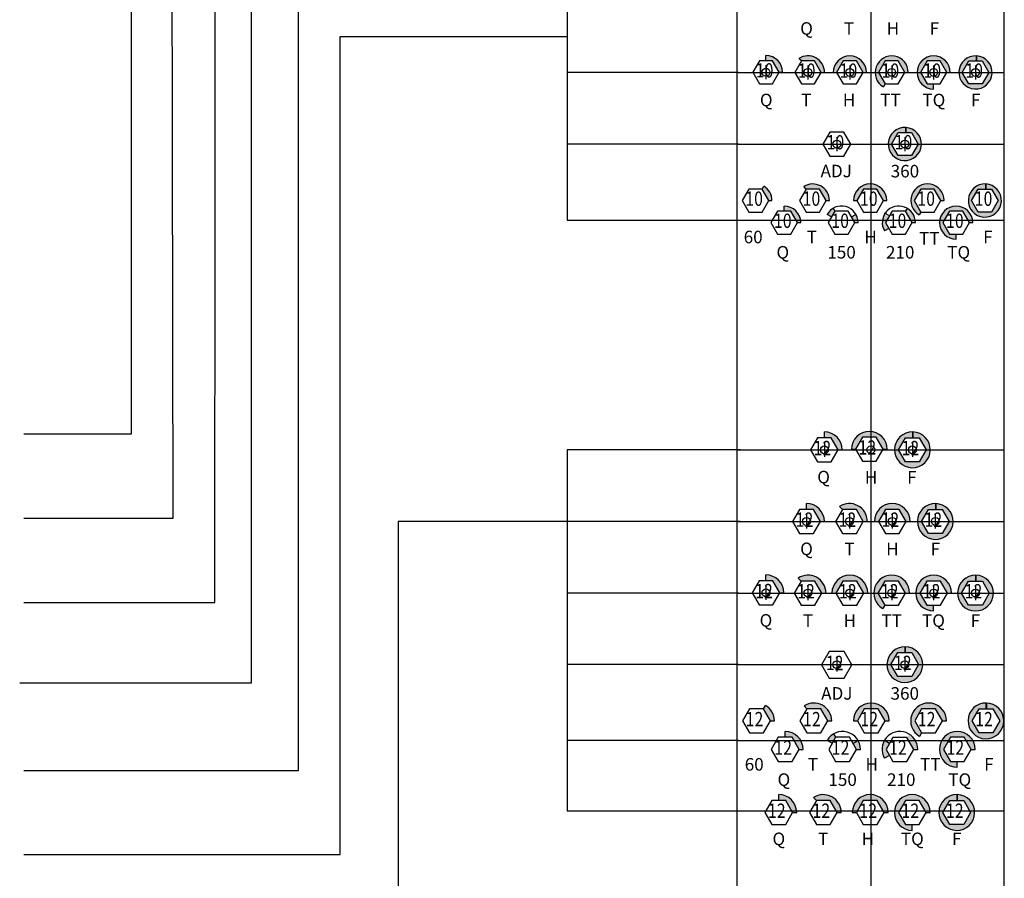
# Model space of a CAD drawing. Extents: x -76 to 215, y -6913 to -6622.
# Drawn here: x 26 to 32, y -6720 to -6715 of the extents above; entities that cross this region are included whole.
import ezdxf
from ezdxf.enums import TextEntityAlignment as Align

# ---------------------------------------------------------------- set-up
doc = ezdxf.new("R2010")
doc.units = 0
doc.header["$LTSCALE"] = 360
doc.header["$MEASUREMENT"] = 0
for name, color, linetype in [('LK-IRRG-025M', 1, 'Continuous'), ('LK-IRRG-035M', 123, 'Continuous'), ('LK-IRRG-PATT', 13, 'Continuous'), ('LK-IRRG-TEXT', 1, 'Continuous')]:
    doc.layers.add(name, color=color, linetype=linetype)
doc.layers.add('Z-GRID-NPLT', color=6, linetype='Continuous', plot=False)
doc.layers.add('Z-GUIDE-NPLT', color=1, linetype='Continuous', plot=False)
doc.styles.add('CALLOUT LIGHT', font='swissl.ttf')

msp = doc.modelspace()

# ---------------------------------------------------------------- hatches: boundary and pattern name
at = {"layer": 'LK-IRRG-PATT'}
for points in [[(30.17193194642823, -6715.051081880071), (30.17193194642823, -6715.079538541414), (30.20893049778533, -6715.079538541415), (30.24592904914152, -6715.14362191217), (30.26447197852576, -6715.14362191217, 0.4142135623716557)], [(30.35607481510897, -6715.067280680096), (30.36955285053, -6715.080758715516), (30.44354995324147, -6715.080758715516), (30.48054850459903, -6715.144842086272), (30.49909143398327, -6715.144842086273, 0.5952676711041867)], [(30.54795443099874, -6715.144842086273), (30.56649736038207, -6715.144842086273), (30.60349591174054, -6715.080758715517), (30.67749301445292, -6715.080758715517), (30.71449156580957, -6715.144842086273), (30.73303449519472, -6715.144842086273, 1)], [(30.82801764536362, -6715.224984104936), (30.83728911005528, -6715.208925457027), (30.80029055869909, -6715.144842086273), (30.8372891100571, -6715.080758715517), (30.91128621276948, -6715.080758715517), (30.94828476412658, -6715.144842086273), (30.96682769351219, -6715.144842086273, 1.732050807539132)], [(31.10870736579045, -6715.237382118371), (31.10870736579091, -6715.208925457029), (31.0717088144338, -6715.20892545703), (31.03471026307716, -6715.144842086273), (31.07170881443426, -6715.080758715517), (31.14570591714755, -6715.080758715517), (31.18270446850329, -6715.144842086272), (31.20124739788935, -6715.144842086273, 2.414213562356317)], [(30.38310771311671, -6715.782845034351), (30.39658574853775, -6715.796323069771), (30.47058285124922, -6715.796323069771), (30.50758140260677, -6715.860406440527), (30.52612433199101, -6715.860406440528, 0.5952676711041867)], [(30.66154370431923, -6715.860406440528), (30.68008663370256, -6715.860406440528), (30.71708518506102, -6715.796323069772), (30.79108228777341, -6715.796323069772), (30.82808083913005, -6715.860406440528), (30.8466237685152, -6715.860406440528, 1)], [(31.02831315689082, -6715.940548459192), (31.03758462158248, -6715.924489811283), (31.00058607022629, -6715.860406440528), (31.0375846215843, -6715.796323069772), (31.11158172429668, -6715.796323069772), (31.14858027565379, -6715.860406440529), (31.16712320503939, -6715.860406440528, 1.732050807539132)], [(30.15935487941806, -6715.780264421865), (30.15008341472594, -6715.796323069771), (30.18708196608259, -6715.860406440528), (30.20562489546728, -6715.860406440528, 0.2679491924299254)], [(30.27333458163139, -6715.891261455999), (30.27333458163139, -6715.919718117342), (30.31033313298849, -6715.919718117343), (30.34733168434468, -6715.983801488098), (30.36587461372892, -6715.983801488098, 0.4142135623716557)], [(31.23483289120168, -6716.076341520196), (31.23483289120213, -6716.047884858855), (31.19783433984503, -6716.047884858855), (31.16083578848838, -6715.983801488098), (31.19783433984549, -6715.919718117342), (31.27183144255878, -6715.919718117342), (31.30882999391451, -6715.983801488097), (31.32737292330057, -6715.983801488098, 2.414213562356317)], [(30.49831935216116, -6717.153230769825), (30.49831935216116, -6717.1860946145), (30.5370476560297, -6717.186094614499), (30.57577595989915, -6717.253174004491), (30.59826258682642, -6717.253174004491, 0.4142135623717624)], [(30.64939712834075, -6717.250136057232), (30.67188375526757, -6717.250136057232), (30.71061205913793, -6717.18305666724), (30.78806866687592, -6717.183056667241), (30.82679697074445, -6717.250136057232), (30.84928359767264, -6717.250136057232, 1)], [(30.39828203285151, -6717.553230769825), (30.39828203285151, -6717.586094614499), (30.43701033672005, -6717.586094614499), (30.4757386405895, -6717.65317400449), (30.49822526751677, -6717.653174004491, 0.4142135623717624)], [(30.58305093631134, -6717.569764228159), (30.59938132265324, -6717.5860946145), (30.67683793039032, -6717.586094614499), (30.71556623425977, -6717.653174004492), (30.73805286118704, -6717.653174004491, 0.5974732595357116)], [(30.77770505891021, -6717.653174004491), (30.80019168583704, -6717.653174004491), (30.83891998970739, -6717.586094614499), (30.91637659744538, -6717.586094614499), (30.95510490131392, -6717.653174004491), (30.9775915282421, -6717.653174004491, 1)], [(30.17193194642823, -6717.952010595723), (30.17193194642823, -6717.984874440397), (30.21066025029677, -6717.984874440396), (30.24938855416622, -6718.051953830388), (30.27187518109349, -6718.051953830389, 0.4142135623717624)], [(30.35149271167484, -6717.96976422816), (30.36782309801674, -6717.986094614501), (30.44527970575382, -6717.9860946145), (30.48400800962327, -6718.053174004493), (30.50649463655054, -6718.053174004492, 0.5974732595357116)], [(30.54055122843056, -6718.053174004492), (30.56303785535738, -6718.053174004492), (30.60176615922774, -6717.986094614499), (30.67922276696572, -6717.9860946145), (30.71795107083426, -6718.053174004492), (30.74043769776245, -6718.053174004492, 1)], [(30.82431604407975, -6718.139727384648), (30.83555935754339, -6718.120253394482), (30.79683105367485, -6718.053174004493), (30.8355593575443, -6717.986094614499), (30.91301596528183, -6717.9860946145), (30.95174426915173, -6718.053174004492), (30.97423089607992, -6718.053174004492, 1.732050807550124)], [(31.10870736579045, -6718.153117239158), (31.10870736579091, -6718.120253394484), (31.06997906192191, -6718.120253394483), (31.03125075805201, -6718.053174004491), (31.06997906192282, -6717.9860946145), (31.14743566965899, -6717.986094614499), (31.18616397352844, -6718.053174004492), (31.20865060045753, -6718.053174004492, 2.414213562349792)], [(30.16896609464175, -6718.680877677044), (30.15772278117811, -6718.700351667211), (30.19645108504619, -6718.767431057202), (30.21893771197392, -6718.767431057202, 0.2679491924324253)], [(30.38443522362149, -6718.68402128087), (30.4007656099634, -6718.700351667211), (30.47822221770048, -6718.70035166721), (30.51695052156992, -6718.767431057203), (30.5394371484972, -6718.767431057202, 0.5974732595357116)], [(30.66005011568996, -6718.767431057202), (30.68253674261678, -6718.767431057202), (30.72126504648713, -6718.700351667209), (30.79872165422512, -6718.70035166721), (30.83744995809366, -6718.767431057202), (30.85993658502184, -6718.767431057202, 1)], [(31.03052116954586, -6718.853984437358), (31.0417644830095, -6718.834510447192), (31.00303617914096, -6718.767431057203), (31.04176448301041, -6718.700351667209), (31.11922109074794, -6718.70035166721), (31.15794939461784, -6718.767431057202), (31.18043602154603, -6718.767431057202, 1.732050807550124)], [(30.2792441955703, -6718.826298439801), (30.2792441955703, -6718.859162284475), (30.31797249943884, -6718.859162284474), (30.35670080330829, -6718.926241674466), (30.37918743023556, -6718.926241674467, 0.4142135623717624)], [(31.24074250514059, -6719.026184909133), (31.24074250514104, -6718.993321064459), (31.20201420127205, -6718.993321064459), (31.16328589740215, -6718.926241674466), (31.20201420127296, -6718.859162284475), (31.27947080900913, -6718.859162284474), (31.31819911287857, -6718.926241674467), (31.34068573980767, -6718.926241674467, 2.414213562349792)], [(30.24353037144647, -6719.179112334341), (30.24353037144647, -6719.211976179015), (30.28225867531501, -6719.211976179015), (30.32098697918445, -6719.279055569006), (30.34347360611173, -6719.279055569007, 0.4142135623717624)], [(30.4370669513246, -6719.195645792675), (30.4533973376665, -6719.211976179016), (30.53085394540358, -6719.211976179015), (30.56958224927303, -6719.279055569008), (30.5920688762003, -6719.279055569007, 0.5974732595357116)], [(30.65438015747623, -6719.279055569007), (30.67686678440305, -6719.279055569007), (30.7155950882734, -6719.211976179015), (30.79305169601139, -6719.211976179015), (30.83177999987993, -6719.279055569007), (30.85426662680811, -6719.279055569007, 1)], [(30.98931618171173, -6719.378998803673), (30.98931618171218, -6719.346134959), (30.95058787784319, -6719.346134958999), (30.91185957397329, -6719.279055569006), (30.9505878778441, -6719.211976179015), (31.02804448558027, -6719.211976179015), (31.06677278944971, -6719.279055569007), (31.08925941637881, -6719.279055569007, 2.414213562349792)]]:
    msp.add_hatch(color=256, dxfattribs=at).paths.add_polyline_path(points)
h = msp.add_hatch(color=256, dxfattribs=at)
edge = h.paths.add_edge_path()
edge.add_line((31.34760983914794, -6715.052451156224), (31.34760983914794, -6715.080758715353))
edge.add_line((31.34760983914794, -6715.080758715353), (31.37935726705837, -6715.080758715353))
edge.add_line((31.37935726705837, -6715.080758715353), (31.41635581841501, -6715.14484208611))
edge.add_line((31.41635581841501, -6715.14484208611), (31.37935726705837, -6715.208925456866))
edge.add_line((31.37935726705837, -6715.208925456866), (31.30536016434507, -6715.208925456866))
edge.add_line((31.30536016434507, -6715.208925456866), (31.26836161298797, -6715.14484208611))
edge.add_line((31.26836161298797, -6715.14484208611), (31.30536016434507, -6715.080758715353))
edge.add_line((31.30536016434507, -6715.080758715353), (31.34760755242996, -6715.080758715353))
edge.add_line((31.34760755242996, -6715.080758715353), (31.34760755222078, -6715.052451029963))
edge.add_arc((31.34235870948459, -6715.144842086149), 0.09254003248989967, 86.74845563548563, 446.7470375392722)
h = msp.add_hatch(color=256, dxfattribs=at)
edge = h.paths.add_edge_path()
edge.add_line((30.95281188981562, -6715.452451156225), (30.95281188981562, -6715.480758715354))
edge.add_line((30.95281188981562, -6715.480758715354), (30.98455931772605, -6715.480758715354))
edge.add_line((30.98455931772605, -6715.480758715354), (31.0215578690827, -6715.54484208611))
edge.add_line((31.0215578690827, -6715.54484208611), (30.98455931772605, -6715.608925456867))
edge.add_line((30.98455931772605, -6715.608925456867), (30.91056221501276, -6715.608925456867))
edge.add_line((30.91056221501276, -6715.608925456867), (30.87356366365566, -6715.54484208611))
edge.add_line((30.87356366365566, -6715.54484208611), (30.91056221501276, -6715.480758715354))
edge.add_line((30.91056221501276, -6715.480758715354), (30.95280960309765, -6715.480758715354))
edge.add_line((30.95280960309765, -6715.480758715354), (30.95280960288846, -6715.452451029963))
edge.add_arc((30.94756076015228, -6715.544842086149), 0.09254003248989967, 86.74845563548563, 446.7470375392722)
h = msp.add_hatch(color=256, dxfattribs=at)
edge = h.paths.add_edge_path()
edge.add_line((31.40033373119968, -6715.76801551048), (31.40033373119968, -6715.796323069609))
edge.add_line((31.40033373119968, -6715.796323069609), (31.43208115911011, -6715.796323069609))
edge.add_line((31.43208115911011, -6715.796323069609), (31.46907971046676, -6715.860406440365))
edge.add_line((31.46907971046676, -6715.860406440365), (31.43208115911011, -6715.924489811122))
edge.add_line((31.43208115911011, -6715.924489811122), (31.35808405639682, -6715.924489811122))
edge.add_line((31.35808405639682, -6715.924489811122), (31.32108550503972, -6715.860406440365))
edge.add_line((31.32108550503972, -6715.860406440365), (31.35808405639682, -6715.796323069609))
edge.add_line((31.35808405639682, -6715.796323069609), (31.40033144448171, -6715.796323069609))
edge.add_line((31.40033144448171, -6715.796323069609), (31.40033144427252, -6715.768015384218))
edge.add_arc((31.39508260153634, -6715.860406440404), 0.09254003248989967, 86.74845563548563, 446.7470375392722)
h = msp.add_hatch(color=256, dxfattribs=at)
h.paths.add_polyline_path([(30.55683546679984, -6715.919718117341), (30.55756419812542, -6715.919718117342), (30.54874677517864, -6715.90298813486, 0.1353921659278664), (30.51369199949067, -6715.937531472049), (30.53833619111992, -6715.95175980272)])
h.paths.add_polyline_path([(30.67415157512323, -6715.937836854049), (30.64939125597903, -6715.951862705226), (30.66783112086796, -6715.983801488098), (30.68637405025311, -6715.983801488098, 0.1306845410211215)])
h = msp.add_hatch(color=256, dxfattribs=at)
h.paths.add_polyline_path([(30.85870504229479, -6715.951985983178), (30.83380715312705, -6715.938203546268, 0.2657087993875965), (30.83419143601441, -6716.030071504147), (30.85883562764366, -6716.015843173477), (30.8403363519642, -6715.983801488098)])
h.paths.add_polyline_path([(30.96276347509456, -6715.904945983135), (30.95199373676678, -6715.92086426859), (30.98833055739169, -6715.983801488098), (31.00687348677684, -6715.983801488098, 0.2606824964359965)])
h = msp.add_hatch(color=256, dxfattribs=at)
edge = h.paths.add_edge_path()
edge.add_arc((30.98991119935268, -6717.253174004493), 0.09994323636990163, 88.80414089023459, 448.7645125036887)
edge.add_line((30.99206614079912, -6717.153254002875), (30.99206614079912, -6717.186094533627))
edge.add_line((30.99206614079912, -6717.186094533627), (31.02863571399212, -6717.186094533627))
edge.add_line((31.02863571399212, -6717.186094533627), (31.06736401786111, -6717.253173923618))
edge.add_line((31.06736401786111, -6717.253173923618), (31.02863571399212, -6717.32025331361))
edge.add_line((31.02863571399212, -6717.32025331361), (30.95117910625413, -6717.32025331361))
edge.add_line((30.95117910625413, -6717.32025331361), (30.91245080238514, -6717.253173923618))
edge.add_line((30.91245080238514, -6717.253173923618), (30.95117910625413, -6717.186094533627))
edge.add_line((30.95117910625413, -6717.186094533627), (30.99199703109252, -6717.186094533627))
edge.add_line((30.99199703109252, -6717.186094533627), (30.99199703109252, -6717.153252533697))
h = msp.add_hatch(color=256, dxfattribs=at)
edge = h.paths.add_edge_path()
edge.add_arc((31.11806540370794, -6717.653174004493), 0.09994323636990163, 88.80414089023459, 448.7645125036887)
edge.add_line((31.12022034515439, -6717.553254002874), (31.12022034515439, -6717.586094533626))
edge.add_line((31.12022034515439, -6717.586094533626), (31.15678991834739, -6717.586094533626))
edge.add_line((31.15678991834739, -6717.586094533626), (31.19551822221638, -6717.653173923618))
edge.add_line((31.19551822221638, -6717.653173923618), (31.15678991834739, -6717.72025331361))
edge.add_line((31.15678991834739, -6717.72025331361), (31.0793333106094, -6717.72025331361))
edge.add_line((31.0793333106094, -6717.72025331361), (31.04060500674041, -6717.653173923618))
edge.add_line((31.04060500674041, -6717.653173923618), (31.0793333106094, -6717.586094533626))
edge.add_line((31.0793333106094, -6717.586094533626), (31.12015123544779, -6717.586094533626))
edge.add_line((31.12015123544779, -6717.586094533626), (31.12015123544779, -6717.553252533697))
h = msp.add_hatch(color=256, dxfattribs=at)
edge = h.paths.add_edge_path()
edge.add_arc((31.3423587165757, -6718.053174004493), 0.09994323636990163, 88.80414089023459, 448.7645125036887)
edge.add_line((31.34451365802215, -6717.953254002875), (31.34451365802215, -6717.986094533627))
edge.add_line((31.34451365802215, -6717.986094533627), (31.38108323121514, -6717.986094533627))
edge.add_line((31.38108323121514, -6717.986094533627), (31.41981153508414, -6718.053173923618))
edge.add_line((31.41981153508414, -6718.053173923618), (31.38108323121514, -6718.12025331361))
edge.add_line((31.38108323121514, -6718.12025331361), (31.30362662347716, -6718.12025331361))
edge.add_line((31.30362662347716, -6718.12025331361), (31.26489831960816, -6718.053173923618))
edge.add_line((31.26489831960816, -6718.053173923618), (31.30362662347716, -6717.986094533627))
edge.add_line((31.30362662347716, -6717.986094533627), (31.34444454831555, -6717.986094533627))
edge.add_line((31.34444454831555, -6717.986094533627), (31.34444454831555, -6717.953252533697))
h = msp.add_hatch(color=256, dxfattribs=at)
edge = h.paths.add_edge_path()
edge.add_arc((30.94756076724339, -6718.453174004494), 0.09994323636990163, 88.80414089023459, 448.7645125036887)
edge.add_line((30.94971570868984, -6718.353254002875), (30.94971570868984, -6718.386094533627))
edge.add_line((30.94971570868984, -6718.386094533627), (30.98628528188283, -6718.386094533627))
edge.add_line((30.98628528188283, -6718.386094533627), (31.02501358575182, -6718.453173923619))
edge.add_line((31.02501358575182, -6718.453173923619), (30.98628528188283, -6718.520253313611))
edge.add_line((30.98628528188283, -6718.520253313611), (30.90882867414484, -6718.520253313611))
edge.add_line((30.90882867414484, -6718.520253313611), (30.87010037027585, -6718.453173923619))
edge.add_line((30.87010037027585, -6718.453173923619), (30.90882867414484, -6718.386094533627))
edge.add_line((30.90882867414484, -6718.386094533627), (30.94964659898324, -6718.386094533627))
edge.add_line((30.94964659898324, -6718.386094533627), (30.94964659898324, -6718.353252533698))
h = msp.add_hatch(color=256, dxfattribs=at)
edge = h.paths.add_edge_path()
edge.add_arc((31.40099222256636, -6718.767431057204), 0.09994323636990163, 88.80414089023459, 448.7645125036887)
edge.add_line((31.40314716401281, -6718.667511055585), (31.40314716401281, -6718.700351586337))
edge.add_line((31.40314716401281, -6718.700351586337), (31.4397167372058, -6718.700351586337))
edge.add_line((31.4397167372058, -6718.700351586337), (31.47844504107479, -6718.767430976329))
edge.add_line((31.47844504107479, -6718.767430976329), (31.4397167372058, -6718.834510366321))
edge.add_line((31.4397167372058, -6718.834510366321), (31.36226012946781, -6718.834510366321))
edge.add_line((31.36226012946781, -6718.834510366321), (31.32353182559882, -6718.767430976329))
edge.add_line((31.32353182559882, -6718.767430976329), (31.36226012946781, -6718.700351586337))
edge.add_line((31.36226012946781, -6718.700351586337), (31.40307805430621, -6718.700351586337))
edge.add_line((31.40307805430621, -6718.700351586337), (31.40307805430621, -6718.667509586408))
h = msp.add_hatch(color=256, dxfattribs=at)
h.paths.add_polyline_path([(30.56101532822458, -6718.859162284476), (30.56189478059832, -6718.859162284476), (30.55120373451518, -6718.838877331062, 0.1358421219884379), (30.51319025193652, -6718.876270057134), (30.54165117628963, -6718.892701979471)])
h.paths.add_polyline_path([(30.68650275463688, -6718.876628119758), (30.65790778641986, -6718.892826164954), (30.67720023983156, -6718.926241674467), (30.69968686675975, -6718.926241674467, 0.1306017402151701)])
h = msp.add_hatch(color=256, dxfattribs=at)
h.paths.add_polyline_path([(30.86199301893703, -6718.893145425103), (30.83323943987125, -6718.877228638473, 0.2655172503924397), (30.83368968846071, -6718.976383776831), (30.86215061281382, -6718.959951854494), (30.84278646087932, -6718.926412159499)])
h.paths.add_polyline_path([(30.9728252959253, -6718.841419456717), (30.95976996675745, -6718.860715975359), (30.9976996763553, -6718.926412159499), (31.02018630328348, -6718.926412159499, 0.2598108869444844)])
h = msp.add_hatch(color=256, dxfattribs=at)
edge = h.paths.add_edge_path()
edge.add_arc((31.23791145096443, -6719.279055569009), 0.09994323636990163, 88.80414089023459, 448.7645125036887)
edge.add_line((31.24006639241088, -6719.17913556739), (31.24006639241088, -6719.211976098142))
edge.add_line((31.24006639241088, -6719.211976098142), (31.27663596560387, -6719.211976098142))
edge.add_line((31.27663596560387, -6719.211976098142), (31.31536426947287, -6719.279055488134))
edge.add_line((31.31536426947287, -6719.279055488134), (31.27663596560387, -6719.346134878126))
edge.add_line((31.27663596560387, -6719.346134878126), (31.19917935786589, -6719.346134878126))
edge.add_line((31.19917935786589, -6719.346134878126), (31.16045105399689, -6719.279055488134))
edge.add_line((31.16045105399689, -6719.279055488134), (31.19917935786589, -6719.211976098142))
edge.add_line((31.19917935786589, -6719.211976098142), (31.23999728270428, -6719.211976098142))
edge.add_line((31.23999728270428, -6719.211976098142), (31.23999728270428, -6719.179134098213))

# ---------------------------------------------------------------- linework, layer by layer
at = {"layer": 'LK-IRRG-025M'}
for p, q in [((30.17193194642823, -6715.079538541413), (30.17193194642823, -6715.051081880071)), ((30.36955285052954, -6715.080758715516), (30.35607481244642, -6715.067280677433)), ((30.24592904914152, -6715.14362191217), (30.26447197852576, -6715.14362191217)), ((30.48054850459903, -6715.144842086273), (30.49909143398327, -6715.144842086273)), ((30.54795443099829, -6715.144842086273), (30.56649736038253, -6715.144842086273)), ((30.71449156580957, -6715.144842086273), (30.73303449519472, -6715.144842086273)), ((30.94828476412613, -6715.144842086273), (30.96682769351219, -6715.144842086273)), ((31.18270446850374, -6715.144842086273), (31.20124739788935, -6715.144842086273)), ((30.83728911005619, -6715.208925457028), (30.82801764536362, -6715.224984104936)), ((31.10870736579045, -6715.237382118371), (31.10870736579045, -6715.208925457029)), ((30.1500834147264, -6715.796323069771), (30.1593548812607, -6715.780264418673)), ((30.39658574853729, -6715.796323069771), (30.38310771045417, -6715.782845031688)), ((30.18708196608304, -6715.860406440528), (30.20562489546728, -6715.860406440528)), ((30.50758140260677, -6715.860406440528), (30.52612433199101, -6715.860406440528)), ((30.66154370431877, -6715.860406440528), (30.68008663370301, -6715.860406440528)), ((30.82808083913005, -6715.860406440528), (30.8466237685152, -6715.860406440528)), ((31.14858027565333, -6715.860406440528), (31.16712320503939, -6715.860406440528)), ((30.27333458163139, -6715.919718117341), (30.27333458163139, -6715.891261455999)), ((30.53833619111947, -6715.95175980272), (30.51369199630017, -6715.937531470207)), ((30.55756419812496, -6715.919718117341), (30.54874677517864, -6715.90298813486)), ((30.64939125597857, -6715.951862705225), (30.67415157512369, -6715.937836854049)), ((30.85870504229524, -6715.943991343213), (30.83380715312705, -6715.930208906303)), ((30.95199373676678, -6715.920864268591), (30.96276347509502, -6715.904945983134)), ((31.03758462158339, -6715.924489811284), (31.02831315689082, -6715.940548459192)), ((30.34733168434468, -6715.983801488098), (30.36587461372892, -6715.983801488098)), ((30.66783112086796, -6715.983801488098), (30.68637405025311, -6715.983801488098)), ((30.98833055739169, -6715.983801488098), (31.00687348677684, -6715.983801488098)), ((31.30882999391497, -6715.983801488098), (31.32737292330057, -6715.983801488098)), ((30.8588356276432, -6716.015843173476), (30.83419143282435, -6716.030071505988)), ((31.23483289120168, -6716.076341520196), (31.23483289120168, -6716.047884858855)), ((30.49831935216116, -6717.1860946145), (30.49831935216116, -6717.153230769825)), ((30.57577595989915, -6717.253174004491), (30.59826258682642, -6717.253174004491)), ((30.6493971283403, -6717.250136057232), (30.67188375526848, -6717.250136057232)), ((30.82679697074445, -6717.250136057232), (30.84928359767264, -6717.250136057232)), ((30.39828203285151, -6717.586094614499), (30.39828203285151, -6717.553230769825)), ((30.59938132265279, -6717.586094614499), (30.58305093441913, -6717.569764226267)), ((30.4757386405895, -6717.653174004491), (30.49822526751677, -6717.653174004491)), ((30.71556623425977, -6717.653174004491), (30.73805286118704, -6717.653174004491)), ((30.77770505890976, -6717.653174004491), (30.80019168583794, -6717.653174004491)), ((30.95510490131392, -6717.653174004491), (30.9775915282421, -6717.653174004491)), ((30.17193194642823, -6717.984874440397), (30.17193194642823, -6717.952010595723)), ((30.36782309801629, -6717.9860946145), (30.35149270978263, -6717.969764226267)), ((30.24938855416622, -6718.051953830389), (30.27187518109349, -6718.051953830389)), ((30.48400800962327, -6718.053174004492), (30.50649463655054, -6718.053174004492)), ((30.5405512284301, -6718.053174004492), (30.56303785535829, -6718.053174004492)), ((30.71795107083426, -6718.053174004492), (30.74043769776245, -6718.053174004492)), ((30.95174426915082, -6718.053174004492), (30.97423089607992, -6718.053174004492)), ((31.18616397352844, -6718.053174004492), (31.20865060045753, -6718.053174004492)), ((30.83555935754384, -6718.120253394483), (30.82431604407975, -6718.139727384648)), ((31.10870736579045, -6718.153117239157), (31.10870736579045, -6718.120253394483)), ((30.15772278117765, -6718.70035166721), (30.16896609595233, -6718.680877674774)), ((30.40076560996295, -6718.70035166721), (30.38443522172929, -6718.684021278978)), ((30.19645108504665, -6718.767431057202), (30.21893771197392, -6718.767431057202)), ((30.51695052156992, -6718.767431057202), (30.5394371484972, -6718.767431057202)), ((30.6600501156895, -6718.767431057202), (30.68253674261769, -6718.767431057202)), ((30.83744995809366, -6718.767431057202), (30.85993658502184, -6718.767431057202)), ((31.15794939461694, -6718.767431057202), (31.18043602154603, -6718.767431057202)), ((30.2792441955703, -6718.859162284475), (30.2792441955703, -6718.826298439801)), ((30.56189478059832, -6718.859162284475), (30.55120373451518, -6718.838877331062)), ((31.04176448300996, -6718.834510447194), (31.03052116954586, -6718.853984437358)), ((30.54165117629009, -6718.892701979471), (30.51319024966551, -6718.876270055823)), ((30.6579077864194, -6718.892826164954), (30.68650275463779, -6718.876628119758)), ((30.86199301893794, -6718.893145425103), (30.83323943987125, -6718.877228638473)), ((30.35670080330829, -6718.926241674467), (30.37918743023556, -6718.926241674467)), ((30.67720023983156, -6718.926241674467), (30.69968686675975, -6718.926241674467)), ((30.86215061281382, -6718.959951854495), (30.83368968618879, -6718.976383778143)), ((30.9976996763553, -6718.926412159499), (31.02018630328348, -6718.926412159499)), ((31.31819911287857, -6718.926241674467), (31.34068573980767, -6718.926241674467)), ((31.24074250514059, -6719.026184909132), (31.24074250514059, -6718.993321064459)), ((30.24353037144647, -6719.211976179015), (30.24353037144647, -6719.179112334341)), ((30.45339733766605, -6719.211976179015), (30.43706694943239, -6719.195645790783)), ((30.32098697918445, -6719.279055569007), (30.34347360611173, -6719.279055569007)), ((30.56958224927303, -6719.279055569007), (30.5920688762003, -6719.279055569007)), ((30.65438015747577, -6719.279055569007), (30.67686678440396, -6719.279055569007)), ((30.83177999987993, -6719.279055569007), (30.85426662680811, -6719.279055569007)), ((31.06677278944971, -6719.279055569007), (31.08925941637881, -6719.279055569007)), ((30.98931618171173, -6719.378998803672), (30.98931618171173, -6719.346134958999))]:
    msp.add_line(p, q, dxfattribs=at)
for points in [[(31.34760983914794, -6715.052451156224), (31.34760983914794, -6715.080758715353), (31.37935726705837, -6715.080758715353), (31.41635581841501, -6715.14484208611), (31.37935726705837, -6715.208925456866), (31.30536016434507, -6715.208925456866), (31.26836161298797, -6715.14484208611), (31.30536016434507, -6715.080758715353), (31.34760755242996, -6715.080758715353), (31.34760755222078, -6715.052451029963, 161613.236026472), (31.34760983893921, -6715.052451159902)], [(30.95281188981562, -6715.452451156225), (30.95281188981562, -6715.480758715354), (30.98455931772605, -6715.480758715354), (31.0215578690827, -6715.54484208611), (30.98455931772605, -6715.608925456867), (30.91056221501276, -6715.608925456867), (30.87356366365566, -6715.54484208611), (30.91056221501276, -6715.480758715354), (30.95280960309765, -6715.480758715354), (30.95280960288846, -6715.452451029963, 161613.236026472), (30.95281188960689, -6715.452451159903)], [(31.40033373119968, -6715.76801551048), (31.40033373119968, -6715.796323069609), (31.43208115911011, -6715.796323069609), (31.46907971046676, -6715.860406440365), (31.43208115911011, -6715.924489811122), (31.35808405639682, -6715.924489811122), (31.32108550503972, -6715.860406440365), (31.35808405639682, -6715.796323069609), (31.40033144448171, -6715.796323069609), (31.40033144427252, -6715.768015384218, 161613.236026472), (31.40033373099095, -6715.768015514158)]]:
    msp.add_lwpolyline(points, format="xyb", dxfattribs=at)
for points in [[(30.24592904914152, -6715.14362191217), (30.20893049778488, -6715.079538541413), (30.13493339507158, -6715.079538541413), (30.09793484371448, -6715.14362191217), (30.13493339507158, -6715.207705282926), (30.20893049778488, -6715.207705282926)], [(30.48054850459903, -6715.144842086273), (30.44354995324238, -6715.080758715516), (30.36955285052909, -6715.080758715516), (30.33255429917199, -6715.144842086273), (30.36955285052909, -6715.208925457029), (30.44354995324238, -6715.208925457029)], [(30.71449156580957, -6715.144842086273), (30.67749301445292, -6715.080758715516), (30.60349591173963, -6715.080758715516), (30.56649736038253, -6715.144842086273), (30.60349591173963, -6715.208925457029), (30.67749301445292, -6715.208925457029)], [(30.94828476412613, -6715.144842086273), (30.91128621276948, -6715.080758715516), (30.83728911005619, -6715.080758715516), (30.80029055869909, -6715.144842086273), (30.83728911005619, -6715.208925457029), (30.91128621276948, -6715.208925457029)], [(31.18270446850374, -6715.144842086273), (31.1457059171471, -6715.080758715516), (31.0717088144338, -6715.080758715516), (31.0347102630767, -6715.144842086273), (31.0717088144338, -6715.208925457029), (31.1457059171471, -6715.208925457029)], [(30.18708196608304, -6715.860406440528), (30.1500834147264, -6715.796323069771), (30.0760863120131, -6715.796323069771), (30.039087760656, -6715.860406440528), (30.0760863120131, -6715.924489811285), (30.1500834147264, -6715.924489811285)], [(30.50758140260677, -6715.860406440528), (30.47058285125013, -6715.796323069771), (30.39658574853684, -6715.796323069771), (30.35958719717974, -6715.860406440528), (30.39658574853684, -6715.924489811285), (30.47058285125013, -6715.924489811285)], [(30.82808083913005, -6715.860406440528), (30.79108228777341, -6715.796323069771), (30.71708518506011, -6715.796323069771), (30.68008663370301, -6715.860406440528), (30.71708518506011, -6715.924489811285), (30.79108228777341, -6715.924489811285)], [(31.14858027565333, -6715.860406440528), (31.11158172429668, -6715.796323069771), (31.03758462158339, -6715.796323069771), (31.00058607022629, -6715.860406440528), (31.03758462158339, -6715.924489811285), (31.11158172429668, -6715.924489811285)], [(30.34733168434468, -6715.983801488098), (30.31033313298803, -6715.919718117341), (30.23633603027474, -6715.919718117341), (30.19933747891764, -6715.983801488098), (30.23633603027474, -6716.047884858855), (30.31033313298803, -6716.047884858855)], [(30.66783112086796, -6715.983801488098), (30.63083256951131, -6715.919718117341), (30.55683546679802, -6715.919718117341), (30.51983691544092, -6715.983801488098), (30.55683546679802, -6716.047884858855), (30.63083256951131, -6716.047884858855)], [(30.98833055739169, -6715.983801488098), (30.95133200603505, -6715.919718117341), (30.87733490332175, -6715.919718117341), (30.84033635196465, -6715.983801488098), (30.87733490332175, -6716.047884858855), (30.95133200603505, -6716.047884858855)], [(31.30882999391497, -6715.983801488098), (31.27183144255832, -6715.919718117341), (31.19783433984503, -6715.919718117341), (31.16083578848793, -6715.983801488098), (31.19783433984503, -6716.047884858855), (31.27183144255832, -6716.047884858855)], [(30.57577595989915, -6717.253174004491), (30.53704765603015, -6717.1860946145), (30.45959104829217, -6717.1860946145), (30.42086274442318, -6717.253174004491), (30.45959104829217, -6717.320253394483), (30.53704765603015, -6717.320253394483)], [(30.82679697074445, -6717.250136057232), (30.78806866687546, -6717.183056667241), (30.71061205913747, -6717.183056667241), (30.67188375526848, -6717.250136057232), (30.71061205913747, -6717.317215447224), (30.78806866687546, -6717.317215447224)], [(30.4757386405895, -6717.653174004491), (30.4370103367205, -6717.586094614499), (30.35955372898252, -6717.586094614499), (30.32082542511353, -6717.653174004491), (30.35955372898252, -6717.720253394483), (30.4370103367205, -6717.720253394483)], [(30.71556623425977, -6717.653174004491), (30.67683793039077, -6717.586094614499), (30.59938132265279, -6717.586094614499), (30.5606530187838, -6717.653174004491), (30.59938132265279, -6717.720253394483), (30.67683793039077, -6717.720253394483)], [(30.95510490131392, -6717.653174004491), (30.91637659744492, -6717.586094614499), (30.83891998970694, -6717.586094614499), (30.80019168583794, -6717.653174004491), (30.83891998970694, -6717.720253394483), (30.91637659744492, -6717.720253394483)], [(30.24938855416622, -6718.051953830389), (30.21066025029722, -6717.984874440397), (30.13320364255924, -6717.984874440397), (30.09447533869024, -6718.051953830389), (30.13320364255924, -6718.119033220381), (30.21066025029722, -6718.119033220381)], [(30.48400800962327, -6718.053174004492), (30.44527970575427, -6717.9860946145), (30.36782309801629, -6717.9860946145), (30.3290947941473, -6718.053174004492), (30.36782309801629, -6718.120253394483), (30.44527970575427, -6718.120253394483)], [(30.71795107083426, -6718.053174004492), (30.67922276696527, -6717.9860946145), (30.60176615922728, -6717.9860946145), (30.56303785535829, -6718.053174004492), (30.60176615922728, -6718.120253394483), (30.67922276696527, -6718.120253394483)], [(30.95174426915082, -6718.053174004492), (30.91301596528183, -6717.9860946145), (30.83555935754384, -6717.9860946145), (30.79683105367485, -6718.053174004492), (30.83555935754384, -6718.120253394483), (30.91301596528183, -6718.120253394483)], [(31.18616397352844, -6718.053174004492), (31.14743566965944, -6717.9860946145), (31.06997906192146, -6717.9860946145), (31.03125075805247, -6718.053174004492), (31.06997906192146, -6718.120253394483), (31.14743566965944, -6718.120253394483)], [(30.19645108504665, -6718.767431057202), (30.15772278117765, -6718.70035166721), (30.08026617343967, -6718.70035166721), (30.04153786957067, -6718.767431057202), (30.08026617343967, -6718.834510447194), (30.15772278117765, -6718.834510447194)], [(30.51695052156992, -6718.767431057202), (30.47822221770093, -6718.70035166721), (30.40076560996295, -6718.70035166721), (30.36203730609395, -6718.767431057202), (30.40076560996295, -6718.834510447194), (30.47822221770093, -6718.834510447194)], [(30.83744995809366, -6718.767431057202), (30.79872165422466, -6718.70035166721), (30.72126504648668, -6718.70035166721), (30.68253674261769, -6718.767431057202), (30.72126504648668, -6718.834510447194), (30.79872165422466, -6718.834510447194)], [(31.15794939461694, -6718.767431057202), (31.11922109074794, -6718.70035166721), (31.04176448300996, -6718.70035166721), (31.00303617914096, -6718.767431057202), (31.04176448300996, -6718.834510447194), (31.11922109074794, -6718.834510447194)], [(30.35670080330829, -6718.926241674467), (30.31797249943929, -6718.859162284475), (30.24051589170131, -6718.859162284475), (30.20178758783231, -6718.926241674467), (30.24051589170131, -6718.993321064459), (30.31797249943929, -6718.993321064459)], [(30.67720023983156, -6718.926241674467), (30.63847193596257, -6718.859162284475), (30.56101532822458, -6718.859162284475), (30.52228702435559, -6718.926241674467), (30.56101532822458, -6718.993321064459), (30.63847193596257, -6718.993321064459)], [(31.31819911287857, -6718.926241674467), (31.27947080900958, -6718.859162284475), (31.2020142012716, -6718.859162284475), (31.1632858974026, -6718.926241674467), (31.2020142012716, -6718.993321064459), (31.27947080900958, -6718.993321064459)], [(30.9976996763553, -6718.926412159499), (30.9589713724863, -6718.859332769507), (30.88151476474832, -6718.859332769507), (30.84278646087932, -6718.926412159499), (30.88151476474832, -6718.99349154949), (30.9589713724863, -6718.99349154949)], [(30.32098697918445, -6719.279055569007), (30.28225867531546, -6719.211976179015), (30.20480206757748, -6719.211976179015), (30.16607376370848, -6719.279055569007), (30.20480206757748, -6719.346134958999), (30.28225867531546, -6719.346134958999)], [(30.56958224927303, -6719.279055569007), (30.53085394540403, -6719.211976179015), (30.45339733766605, -6719.211976179015), (30.41466903379705, -6719.279055569007), (30.45339733766605, -6719.346134958999), (30.53085394540403, -6719.346134958999)], [(30.83177999987993, -6719.279055569007), (30.79305169601093, -6719.211976179015), (30.71559508827295, -6719.211976179015), (30.67686678440396, -6719.279055569007), (30.71559508827295, -6719.346134958999), (30.79305169601093, -6719.346134958999)], [(31.06677278944971, -6719.279055569007), (31.02804448558072, -6719.211976179015), (30.95058787784274, -6719.211976179015), (30.91185957397374, -6719.279055569007), (30.95058787784274, -6719.346134958999), (31.02804448558072, -6719.346134958999)]]:
    msp.add_lwpolyline(points, close=True, dxfattribs=at)
for centre, radius, end in [((30.17193194642823, -6715.14362191217), 0.09254003209804681, 90), ((30.40655140188528, -6715.144842086273), 0.09254003209804681, 123.0558835365174), ((30.64049446309627, -6715.144842086273), 0.09254003209804681, 180), ((30.87428766141284, -6715.144842086273), 0.09254003209804681, 239.9999999997571), ((31.10870736579045, -6715.144842086273), 0.09254003209804681, 270), ((30.43358429989303, -6715.860406440528), 0.09254003209804681, 123.0558835365174), ((30.75408373641676, -6715.860406440528), 0.09254003209804681, 180), ((31.07458317294004, -6715.860406440528), 0.09254003209804681, 239.9999999997571), ((30.11308486336975, -6715.860406440528), 0.09254003209804681, 60.000000000481), ((30.27333458163139, -6715.983801488098), 0.09254003209804681, 90), ((30.59383401815467, -6715.983801488098), 0.09254003209804681, 150.0000000000609), ((30.9143334546784, -6715.983801488098), 0.09254003209804681, 209.9999999998228), ((31.23483289120168, -6715.983801488098), 0.09254003209804681, 270), ((30.49831935216116, -6717.253174004491), 0.09994323466589057, 90), ((30.74934036300647, -6717.250136057232), 0.09994323466589057, 180), ((30.39828203285151, -6717.653174004491), 0.09994323466589057, 90), ((30.63810962652178, -6717.653174004491), 0.09994323466589057, 123.4287530250087), ((30.87764829357593, -6717.653174004491), 0.09994323466589057, 180), ((30.17193194642823, -6718.051953830389), 0.09994323466589057, 90), ((30.40655140188528, -6718.053174004492), 0.09994323466589057, 123.4287530250087), ((30.64049446309627, -6718.053174004492), 0.09994323466589057, 180), ((30.87428766141284, -6718.053174004492), 0.09994323466589057, 239.9999999997571), ((31.10870736579045, -6718.053174004492), 0.09994323466589057, 270), ((30.11899447730866, -6718.767431057202), 0.09994323466589057, 59.99999999994456), ((30.43949391383194, -6718.767431057202), 0.09994323466589057, 123.4287530249869), ((30.75999335035567, -6718.767431057202), 0.09994323466589057, 180), ((31.08049278687895, -6718.767431057202), 0.09994323466589057, 239.9999999997571), ((30.2792441955703, -6718.926241674467), 0.09994323466589057, 90), ((30.59974363209358, -6718.926241674467), 0.09994323466589057, 150.000000000119), ((30.92024306861731, -6718.926412159499), 0.09994323466589057, 209.9999999998809), ((31.24074250514059, -6718.926241674467), 0.09994323466589057, 270), ((30.24353037144647, -6719.279055569007), 0.09994323466589057, 90), ((30.49212564153504, -6719.279055569007), 0.09994323466589057, 123.4287530249869), ((30.75432339214194, -6719.279055569007), 0.09994323466589057, 180), ((30.98931618171173, -6719.279055569007), 0.09994323466589057, 270)]:
    msp.add_arc(centre, radius, 0, end, dxfattribs=at)
at = {"layer": 'LK-IRRG-035M'}
for points in [[(30.64514834961255, -6715.545262278222), (30.60624005258933, -6715.477871130943), (30.52842345854378, -6715.477871130943), (30.48951516152056, -6715.545262278222), (30.52842345854378, -6715.612653425502), (30.60624005258933, -6715.612653425502)], [(30.65241334156417, -6718.453923557178), (30.60969638669803, -6718.379935621005), (30.52426247696485, -6718.379935621005), (30.48154552209826, -6718.453923557178), (30.52426247696485, -6718.527911493352), (30.60969638669803, -6718.527911493352)]]:
    msp.add_lwpolyline(points, close=True, dxfattribs=at)
at = {"layer": 'LK-IRRG-PATT'}
for points in [[(30.9919970310375, -6717.153252536318, 5783.306759213849), (30.99206614079912, -6717.153254002875), (30.99206614079912, -6717.186094533627), (31.02863571399212, -6717.186094533627), (31.06736401786111, -6717.253173923618), (31.02863571399212, -6717.32025331361), (30.95117910625413, -6717.32025331361), (30.91245080238514, -6717.253173923618), (30.95117910625413, -6717.186094533627), (30.99199703109252, -6717.186094533627), (30.99199703109252, -6717.153252533697)], [(31.12015123539277, -6717.553252536318, 5783.306759213849), (31.12022034515439, -6717.553254002874), (31.12022034515439, -6717.586094533626), (31.15678991834739, -6717.586094533626), (31.19551822221638, -6717.653173923618), (31.15678991834739, -6717.72025331361), (31.0793333106094, -6717.72025331361), (31.04060500674041, -6717.653173923618), (31.0793333106094, -6717.586094533626), (31.12015123544779, -6717.586094533626), (31.12015123544779, -6717.553252533697)], [(31.34444454826053, -6717.953252536318, 5783.306759213849), (31.34451365802215, -6717.953254002875), (31.34451365802215, -6717.986094533627), (31.38108323121514, -6717.986094533627), (31.41981153508414, -6718.053173923618), (31.38108323121514, -6718.12025331361), (31.30362662347716, -6718.12025331361), (31.26489831960816, -6718.053173923618), (31.30362662347716, -6717.986094533627), (31.34444454831555, -6717.986094533627), (31.34444454831555, -6717.953252533697)], [(30.94964659892821, -6718.353252536319, 5783.306759213849), (30.94971570868984, -6718.353254002875), (30.94971570868984, -6718.386094533627), (30.98628528188283, -6718.386094533627), (31.02501358575182, -6718.453173923619), (30.98628528188283, -6718.520253313611), (30.90882867414484, -6718.520253313611), (30.87010037027585, -6718.453173923619), (30.90882867414484, -6718.386094533627), (30.94964659898324, -6718.386094533627), (30.94964659898324, -6718.353252533698)], [(31.40307805425118, -6718.667509589029, 5783.306759213849), (31.40314716401281, -6718.667511055585), (31.40314716401281, -6718.700351586337), (31.4397167372058, -6718.700351586337), (31.47844504107479, -6718.767430976329), (31.4397167372058, -6718.834510366321), (31.36226012946781, -6718.834510366321), (31.32353182559882, -6718.767430976329), (31.36226012946781, -6718.700351586337), (31.40307805430621, -6718.700351586337), (31.40307805430621, -6718.667509586408)], [(31.23999728264926, -6719.179134100834, 5783.306759213849), (31.24006639241088, -6719.17913556739), (31.24006639241088, -6719.211976098142), (31.27663596560387, -6719.211976098142), (31.31536426947287, -6719.279055488134), (31.27663596560387, -6719.346134878126), (31.19917935786589, -6719.346134878126), (31.16045105399689, -6719.279055488134), (31.19917935786589, -6719.211976098142), (31.23999728270428, -6719.211976098142), (31.23999728270428, -6719.179134098213)]]:
    msp.add_lwpolyline(points, format="xyb", dxfattribs=at)
at = {"layer": 'Z-GRID-NPLT'}
for p, q in [((30.01193194642701, -6739.250636032664), (30.01193194642792, -6705.476368022661)), ((30.75771775669364, -6705.476368022661), (30.75771775669364, -6739.250636032664)), ((31.50350356695935, -6739.250636032664), (31.50350356695935, -6705.476368022661)), ((30.17193194642823, -6715.104478742066), (30.17193194642823, -6715.182765082273)), ((30.40655140188528, -6715.105698916169), (30.40655140188528, -6715.183985256376)), ((30.64049446309627, -6715.105698916169), (30.64049446309627, -6715.183985256376)), ((30.87428766141284, -6715.105698916169), (30.87428766141284, -6715.183985256376)), ((31.10870736579045, -6715.105698916169), (31.10870736579045, -6715.183985256376)), ((31.34235871741157, -6715.105698916169), (31.34235871741157, -6715.183985256376)), ((30.01193194642838, -6715.144842086273), (31.50350356695935, -6715.144842086273)), ((30.01193194642838, -6715.544842086273), (31.50350356695935, -6715.544842086273)), ((30.56787474530847, -6715.505698916169), (30.56787474530847, -6715.583985256378)), ((30.94756076807926, -6715.505698916169), (30.94756076807926, -6715.583985256378)), ((30.01193194642838, -6715.969158533157), (31.50350356695935, -6715.969158533157)), ((30.01193194642838, -6717.253174004491), (31.50350356695935, -6717.253174004491)), ((30.49831935216116, -6717.214030834388), (30.49831935216116, -6717.292317174596)), ((30.75771775669364, -6717.214030834388), (30.75771775669364, -6717.292317174596)), ((30.98991120018854, -6717.214030834388), (30.98991120018854, -6717.292317174596)), ((30.39828203285151, -6717.614030834387), (30.39828203285151, -6717.692317174595)), ((30.63810962652178, -6717.614030834387), (30.63810962652178, -6717.692317174595)), ((30.87764829357593, -6717.614030834387), (30.87764829357593, -6717.692317174595)), ((31.11806540454381, -6717.614030834387), (31.11806540454381, -6717.692317174595)), ((30.01193194642838, -6717.653174004491), (31.50350356695935, -6717.653174004491)), ((30.17193194642823, -6718.012810660285), (30.17193194642823, -6718.091097000492)), ((30.40655140188528, -6718.014030834388), (30.40655140188528, -6718.092317174595)), ((30.64049446309627, -6718.014030834388), (30.64049446309627, -6718.092317174595)), ((30.87428766141284, -6718.014030834388), (30.87428766141284, -6718.092317174595)), ((31.10870736579045, -6718.014030834388), (31.10870736579045, -6718.092317174595)), ((31.34235871741157, -6718.014030834388), (31.34235871741157, -6718.092317174595)), ((30.01193194642838, -6718.053174004492), (31.50350356695935, -6718.053174004492)), ((30.56787474530847, -6718.414030834389), (30.56787474530847, -6718.492317174597)), ((30.94756076807926, -6718.414030834389), (30.94756076807926, -6718.492317174597)), ((30.01193194642838, -6718.453174004492), (31.50350356695935, -6718.453174004492)), ((30.01193194642838, -6718.877490451377), (31.50350356695935, -6718.877490451377)), ((30.01193194642838, -6719.269972217123), (31.50350356695935, -6719.269972217123))]:
    msp.add_line(p, q, dxfattribs=at)
for centre in [(30.17193194642823, -6715.14362191217), (30.40655140188528, -6715.144842086273), (30.64049446309627, -6715.144842086273), (30.87428766141284, -6715.144842086273), (31.10870736579045, -6715.144842086273), (31.34235871741157, -6715.144842086273), (30.56787474530847, -6715.544842086273), (30.94756076807926, -6715.544842086273), (30.49831935216116, -6717.253174004492), (30.75771775669364, -6717.253174004492), (30.98991120018854, -6717.253174004492), (30.39828203285151, -6717.653174004491), (30.63810962652178, -6717.653174004491), (30.87764829357593, -6717.653174004491), (31.11806540454381, -6717.653174004491), (30.17193194642823, -6718.051953830389), (30.40655140188528, -6718.053174004492), (30.64049446309627, -6718.053174004492), (30.87428766141284, -6718.053174004492), (31.10870736579045, -6718.053174004492), (31.34235871741157, -6718.053174004492), (30.56787474530847, -6718.453174004492), (30.94756076807926, -6718.453174004492)]:
    msp.add_circle(centre, 0.02204935964522292, dxfattribs=at)
at = {"layer": 'Z-GUIDE-NPLT'}
for points in [[(26.02605759298012, -6717.164469659091), (26.62705360354585, -6717.164469659091), (26.62705360354448, -6705.351422885087), (30.01193194642838, -6705.351422885087)], [(26.02605759298012, -6717.63446965909), (26.86014242414421, -6717.63446965909), (26.8420633051519, -6707.086971764417), (30.01193194642838, -6707.086971764417)], [(26.02605759297967, -6718.105689833193), (27.09323124474167, -6718.105689833193), (27.09957770720848, -6708.853518137963), (29.06041120479767, -6708.853518137963)], [(26.00264450352779, -6718.55418795541), (27.29846264513117, -6718.55418795541), (27.29846264513117, -6710.671871691399), (30.00564384126346, -6710.671871691399)], [(26.02605759298012, -6719.04446965909), (27.5594088859375, -6719.04446965909), (27.5594088859375, -6712.224924793702), (29.06157943754852, -6712.224924793702)], [(30.02866802116978, -6713.977768539406), (29.06157943754897, -6713.977768539406), (29.06157943754806, -6715.969158533155), (30.01870040712811, -6715.969158533155)], [(26.02605759298012, -6719.514469659091), (27.79249770653541, -6719.514469659091), (27.79249770653541, -6714.944842086271), (29.06157943754852, -6714.944842086271)], [(30.01870040712811, -6715.144842086273), (29.06157943754852, -6715.144842086273)], [(30.01870040712811, -6715.54484208627), (29.06157943754806, -6715.54484208627)], [(30.02866802116978, -6717.253174004491), (29.06157943754897, -6717.253174004491), (29.06157943754715, -6719.26997221712), (30.01870040712811, -6719.26997221712)], [(30.02866802116978, -6717.653174004491), (28.11790324182584, -6717.653174004491), (28.1179032418263, -6719.984469659091), (26.03395501025943, -6719.984469659091)], [(30.01870040712811, -6718.053174004492), (29.06157943754852, -6718.053174004492)], [(30.01870040712811, -6718.453174004489), (29.06157943754806, -6718.453174004489)], [(30.01870040712811, -6718.877490451374), (29.06157943754761, -6718.877490451374)]]:
    msp.add_lwpolyline(points, dxfattribs=at)

# ---------------------------------------------------------------- texts
at = {"layer": 'LK-IRRG-025M', "style": 'CALLOUT LIGHT', "width": 0.8}
for s, p in [('1', (30.13946158834869, -6715.143431391028)), ('0', (30.18917980788729, -6715.143662514171)), ('1', (30.3740810438062, -6715.144651565131)), ('0', (30.42379926334479, -6715.144882688274)), ('1', (30.60802410501719, -6715.144651565131)), ('0', (30.65774232455578, -6715.144882688274)), ('1', (30.84181730333376, -6715.144651565131)), ('0', (30.89153552287235, -6715.144882688274)), ('1', (31.07623700771092, -6715.144651565131)), ('0', (31.12595522724951, -6715.144882688274)), ('1', (31.30988835762264, -6715.144651564968)), ('0', (31.35960657716123, -6715.144882688111)), ('1', (30.53486139748748, -6715.54507175708)), ('0', (30.58457961702607, -6715.545302880224)), ('1', (30.91509040829033, -6715.544651564968)), ('0', (30.96480862782892, -6715.544882688112)), ('1', (30.08061450529021, -6715.860215919386)), ('0', (30.1303327248288, -6715.86044704253)), ('1', (30.40111394181395, -6715.860215919386)), ('0', (30.45083216135254, -6715.86044704253)), ('1', (30.72161337833768, -6715.860215919386)), ('0', (30.77133159787627, -6715.86044704253)), ('1', (31.04211281486096, -6715.860215919386)), ('0', (31.09183103439955, -6715.86044704253)), ('1', (31.36261224967438, -6715.860215919223)), ('0', (31.41233046921298, -6715.860447042367)), ('1', (30.24086422355185, -6715.983610966956)), ('0', (30.29058244309044, -6715.9838420901)), ('1', (30.56136366007559, -6715.983610966956)), ('0', (30.61108187961418, -6715.9838420901)), ('1', (30.88186309659932, -6715.983610966956)), ('0', (30.93158131613791, -6715.9838420901)), ('1', (31.20236253312214, -6715.983610966956)), ('0', (31.25208075266073, -6715.9838420901)), ('1', (30.46241584072459, -6717.253412412199)), ('2', (30.51213406026318, -6717.253643535343)), ('1', (30.7134368515699, -6717.25037446494)), ('2', (30.76315507110849, -6717.250605588084)), ('1', (30.95400389868655, -6717.253412331326)), ('2', (31.00372211822514, -6717.25364345447)), ('1', (30.36237852141494, -6717.653412412199)), ('2', (30.41209674095353, -6717.653643535343)), ('1', (30.60220611508521, -6717.653412412199)), ('2', (30.6519243346238, -6717.653643535343)), ('1', (30.84174478213936, -6717.653412412199)), ('2', (30.89146300167795, -6717.653643535343)), ('1', (31.08215810304182, -6717.653412331326)), ('2', (31.13187632258041, -6717.65364345447)), ('1', (30.13602843499166, -6718.052192238097)), ('2', (30.18574665453025, -6718.05242336124)), ('1', (30.37064789044871, -6718.0534124122)), ('2', (30.4203661099873, -6718.053643535343)), ('1', (30.6045909516597, -6718.0534124122)), ('2', (30.65430917119829, -6718.053643535343)), ('1', (30.83838414997626, -6718.0534124122)), ('2', (30.88810236951485, -6718.053643535343)), ('1', (31.07280385435388, -6718.0534124122)), ('2', (31.12252207389247, -6718.053643535343)), ('1', (31.30645141590958, -6718.053412331326)), ('2', (31.35616963544817, -6718.05364345447)), ('1', (30.53107592039487, -6718.454161964886)), ('2', (30.58079413993346, -6718.45439308803)), ('1', (30.91165346657726, -6718.453412331327)), ('2', (30.96137168611585, -6718.453643454471)), ('1', (30.08309096587209, -6718.76766946491)), ('2', (30.13280918541068, -6718.767900588054)), ('1', (30.40359040239537, -6718.76766946491)), ('2', (30.45330862193396, -6718.767900588054)), ('1', (30.7240898389191, -6718.76766946491)), ('2', (30.77380805845769, -6718.767900588054)), ('1', (31.04458927544238, -6718.76766946491)), ('2', (31.09430749498097, -6718.767900588054)), ('1', (31.36508492190023, -6718.767669384037)), ('2', (31.41480314143882, -6718.76790050718)), ('1', (30.24334068413373, -6718.926480082175)), ('2', (30.29305890367232, -6718.926711205318)), ('1', (30.56384012065701, -6718.926480082175)), ('2', (30.6135583401956, -6718.926711205318)), ('1', (30.88433955718074, -6718.926650567207)), ('2', (30.93405777671933, -6718.92688169035)), ('1', (31.20483899370402, -6718.926480082175)), ('2', (31.25455721324261, -6718.926711205318)), ('1', (30.2076268600099, -6719.279293976715)), ('2', (30.25734507954849, -6719.279525099859)), ('1', (30.45622213009847, -6719.279293976715)), ('2', (30.50594034963706, -6719.279525099859)), ('1', (30.71841988070537, -6719.279293976715)), ('2', (30.76813810024396, -6719.279525099859)), ('1', (30.95341267027516, -6719.279293976715)), ('2', (31.00313088981375, -6719.279525099859)), ('1', (31.20200415029831, -6719.279293895842)), ('2', (31.2517223698369, -6719.279525018986))]:
    msp.add_text(s, height=0.08, dxfattribs=at).set_placement(p, align=Align.MIDDLE)
at = {"layer": 'LK-IRRG-TEXT', "style": 'CALLOUT LIGHT'}
for s, p in [('Q', (30.39865503142573, -6714.934115988579)), ('T', (30.63571595969324, -6714.934115988579)), ('H', (30.88142869992225, -6714.934115988579)), ('F', (31.11329844954662, -6714.934115988579)), ('Q', (30.17344183646128, -6715.333882636154)), ('T', (30.39701328478395, -6715.333882636154)), ('H', (30.63580452971064, -6715.333882636154)), ('TT', (30.86767427933501, -6715.333882636154)), ('TQ', (31.10992631002364, -6715.333882636154)), ('F', (31.3435264525292, -6715.333882636154)), ('ADJ', (30.5643868275738, -6715.730578663603)), ('360', (30.94832013730866, -6715.731318770524)), ('60', (30.10039264280613, -6716.099101474962)), ('T', (30.42846958532709, -6716.099101474962)), ('H', (30.75674372994354, -6716.099101474962)), ('TT', (31.08423365352883, -6716.107096114926)), ('F', (31.41159491158533, -6716.099101474962)), ('Q', (30.26602477113283, -6716.184508930711)), ('150', (30.59428622814539, -6716.184508930711)), ('210', (30.92186244407367, -6716.184508930711)), ('TQ', (31.24868816922253, -6716.184508930711)), ('Q', (30.4940104112361, -6717.440109363651)), ('H', (30.75888248751198, -6717.441329537754)), ('F', (30.98716628457532, -6717.441329537754)), ('Q', (30.39856606020157, -6717.841192756243)), ('T', (30.63897984729374, -6717.842412930346)), ('H', (30.87831925798218, -6717.842412930346)), ('F', (31.11828573480352, -6717.842412930346)), ('Q', (30.17171016428301, -6718.240940265555)), ('T', (30.40691581316196, -6718.242160439658)), ('H', (30.64065961800725, -6718.242160439658)), ('TT', (30.87458562848906, -6718.242160439658)), ('TQ', (31.10778281641751, -6718.242160439658)), ('F', (31.342073238176, -6718.242160439658)), ('ADJ', (30.56778729810276, -6718.648837351512)), ('360', (30.94742296980166, -6718.648837351512)), ('60', (30.10630225674504, -6719.045113813746)), ('T', (30.434379199266, -6719.045113813746)), ('H', (30.76265334388245, -6719.045113813746)), ('TT', (31.09014326746774, -6719.045113813746)), ('F', (31.41750452552424, -6719.045113813746)), ('Q', (30.27193438507175, -6719.130521269495)), ('150', (30.6001958420843, -6719.130521269495)), ('210', (30.92777205801258, -6719.130521269495)), ('TQ', (31.25459778316144, -6719.130521269495)), ('Q', (30.24376603335713, -6719.461255569006)), ('T', (30.49190385938937, -6719.461255569006)), ('H', (30.74065432812131, -6719.461255569006)), ('TQ', (30.98961116624469, -6719.461255569006)), ('F', (31.23785307479329, -6719.461255569006))]:
    msp.add_text(s, height=0.07, dxfattribs=at).set_placement(p, align=Align.CENTER)

doc.saveas('drawing.dxf')
